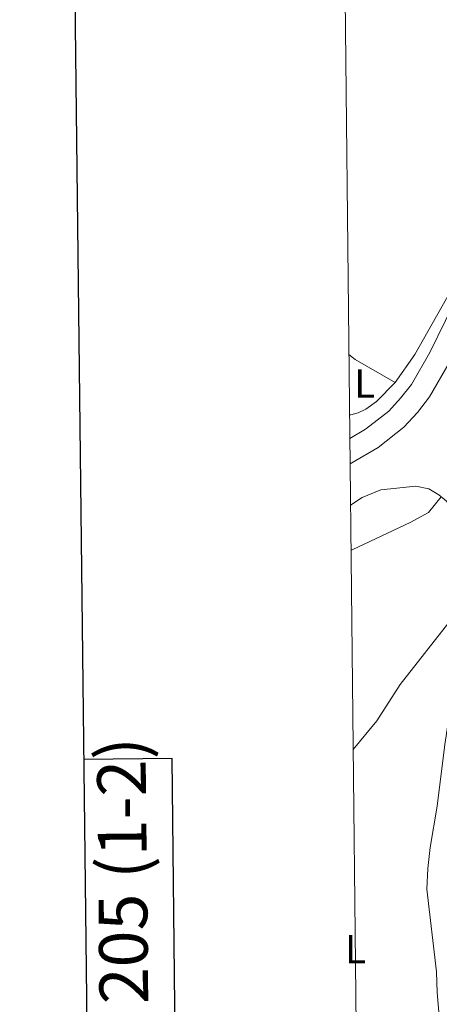
# Model space of a CAD drawing. Units: metres. Extents: x 572838 to 577324, y 703180 to 706198.
# Drawn here: x 573643 to 573747, y 704710 to 704953 of the extents above; entities that cross this region are included whole.
import ezdxf
from ezdxf.enums import TextEntityAlignment as Align

# ---------------------------------------------------------------- set-up
doc = ezdxf.new("R2010")
doc.units = ezdxf.units.M
doc.header["$MEASUREMENT"] = 0
doc.linetypes.add('DGN Style 3', pattern=[78.2677, 55.9055, -22.3622])
for name, color, linetype, lineweight in [('Carátula', 7, 'Continuous', 0), ('Elementos auxiliares', 7, 'Continuous', 0), ('Entidades rústicas y varios', 7, 'Continuous', 0), ('Relieve y altimetría', 7, 'Continuous', 0), ('Viales y ferrocarril', 7, 'Continuous', 0)]:
    doc.layers.add(name, color=color, linetype=linetype, lineweight=lineweight)
doc.styles.add('Style-Arial Narrow', font='txt')
doc.styles.add('Style-FANCY', font='FANCY.shx')

msp = doc.modelspace()

# ---------------------------------------------------------------- linework, layer by layer
at = {"layer": 'Carátula', "color": 7, "linetype": 'Continuous', "lineweight": 30, "flags": 128}
for points in [[(573645.2960000001, 705946.263), (573673.4890000001, 703531.4369999999), (577228.237, 703572.9369999999), (577200.078, 705984.763), (573645.2960000001, 705946.263)], [(573645.2960000001, 705946.263), (573673.4890000001, 703531.4369999999), (577228.237, 703572.9369999999), (577200.078, 705984.763), (573645.2960000001, 705946.263)], [(573659.9099999999, 704694.69), (573681.6059999999, 704694.925), (573680.783, 704771.095), (573659.0190000001, 704770.8589999999)], [(573659.9099999999, 704694.69), (573681.6059999999, 704694.925), (573680.783, 704771.095), (573659.0190000001, 704770.8589999999)]]:
    msp.add_lwpolyline(points, dxfattribs=at)
at = {"layer": 'Carátula', "color": 7, "linetype": 'Continuous', "lineweight": 0}
msp.add_3dface([(572869.7490000001, 703180.212), (577324.483, 703228.4569999999), (577292.3200000001, 706198.2949999999), (572837.5860000001, 706150.05)], dxfattribs=at)
msp.add_3dface([(572869.7490000001, 703180.212), (577324.483, 703228.4569999999), (577292.3200000001, 706198.2949999999), (572837.5860000001, 706150.05)], dxfattribs=at)
at = {"layer": 'Elementos auxiliares', "color": 250, "linetype": 'Continuous', "lineweight": 0}
msp.add_3dface([(573738, 703583.71), (573713.55, 705896.9199999999), (577137.21, 705934.02), (577162.76, 703620.8)], dxfattribs=at)
at = {"layer": 'Entidades rústicas y varios', "color": 92, "linetype": 'Continuous', "lineweight": 0, "extrusion": (0.2030017883142128, 0.2599352416190165, 0.9440465794152825), "elevation": 300130.2064104876, "flags": 128}
msp.add_lwpolyline([(-18317.02818132017, -857664.8181456116), (-18319.01516018296, -857664.8181456116), (-18330.25507341069, -857666.4796974859)], dxfattribs=at)
at = {"layer": 'Entidades rústicas y varios', "color": 92, "linetype": 'Continuous', "lineweight": 0}
for points in [[(573735.7860000001, 704863.787, 468.067), (573740.656, 704870.76, 467.833), (573751.6939999999, 704890.2209999999, 467.052), (573761.814, 704912.7309999999, 466.467), (573765.7, 704920.815, 466.818), (573775.7620000001, 704943.074, 467.404), (573786.619, 704966.5, 469.942), (573788.977, 704972.1259999999, 470.371), (573789.584, 704975.6640000001, 470.567), (573789.5970000001, 704976.977, 470.762), (573789.361, 704978.223, 470.918), (573786.952, 704982.2720000001, 471.135)], [(573724.5530000001, 704855.834, 468.338), (573724.869, 704855.8559999999, 468.302), (573726.6740000001, 704856.318, 468.185), (573728.598, 704857.22, 468.146), (573731.1640000001, 704859.162, 468.107), (573735.7860000001, 704863.787, 468.067)], [(573724.7890000001, 704833.5590000001, 465.721), (573727.663, 704835.4439999999, 465.901), (573732.291, 704837.352, 466.135), (573740.932, 704838.254, 465.979), (573744.0970000001, 704837.5800000001, 465.472), (573746.554, 704836.146, 465.12), (573748.4820000001, 704834.517, 464.73), (573751.9580000001, 704829.504, 463.988), (573753.8060000001, 704822.4380000001, 462.699), (573754.4909999999, 704815.8870000001, 460.903), (573754.5449999999, 704809.7960000001, 459.927), (573753.888, 704803.132, 459.458), (573753.0989999999, 704799.216, 459.068), (573750.818, 704792.561, 458.833), (573750.146, 704789.209, 458.638), (573749.7010000001, 704785.297, 458.248), (573748.071, 704774.496, 458.131), (573746.19, 704759.2860000001, 457.428), (573744.426, 704749.108, 457.193), (573743.842, 704743.977, 456.998), (573743.6000000001, 704738.881, 456.92), (573746.01, 704718.4510000001, 456.803), (573746.1429999999, 704713.392, 456.608), (573747.896, 704693.0160000001, 455.944)]]:
    msp.add_polyline3d(points, dxfattribs=at)
at = {"layer": 'Relieve y altimetría', "color": 30, "linetype": 'Continuous', "lineweight": 0, "flags": 128}
for points, elevation in [([(573724.906, 704822.51), (573725.1599999999, 704822.577), (573739.686, 704829.341), (573744.054, 704831.7749999999), (573747.1470000001, 704835.645)], 465), ([(573725.425, 704773.335), (573731.3119999999, 704780.331), (573737.024, 704789.3430000001), (573749.915, 704805.8)], 460)]:
    msp.add_lwpolyline(points, dxfattribs=dict(at, elevation=elevation))
at = {"layer": 'Viales y ferrocarril', "color": 250, "linetype": 'DGN Style 3', "lineweight": 0}
msp.add_polyline3d([(573724.615, 704850.0160000001, 467.233), (573728.507, 704852.297, 467.41), (573734.206, 704856.7609999999, 467.761), (573737.1359999999, 704859.949, 467.877), (573739.783, 704863.3570000001, 467.8), (573744.352, 704871.2490000001, 467.488), (573752.9909999999, 704888.9650000001, 466.977), (573766.737, 704917.229, 467.025), (573775.1510000001, 704935.0249999999, 467.471), (573796.226, 704980.4780000001, 470.952), (573805.429, 705001.5090000001, 472.798), (573813.1610000001, 705019.0989999999, 473.4), (573821.709, 705038.587, 474.634), (573833.523, 705064.189, 475.571), (573853.298, 705107.408, 477.914), (573867.395, 705139.5079999999, 479.046), (573875.9680000001, 705157.5290000001, 480.162), (573884.03, 705176.1270000001, 480.803), (573890.494, 705189.682, 481.481), (573921.385, 705258.726, 485.059)], dxfattribs=at)
at = {"layer": 'Viales y ferrocarril', "color": 250, "linetype": 'Continuous', "lineweight": 0}
msp.add_polyline3d([(573724.6810000001, 704843.7990000001, 467.119), (573725.148, 704844.0430000001, 467.138), (573731.564, 704847.8030000001, 467.41), (573737.899, 704852.7650000001, 467.761), (573741.281, 704856.4450000001, 467.877), (573744.2919999999, 704860.321, 467.8), (573749.142, 704868.699, 467.488), (573757.8670000001, 704886.591, 466.977), (573771.6270000001, 704914.8840000001, 467.025), (573780.0619999999, 704932.7250000001, 467.471), (573801.1710000001, 704978.25, 470.952), (573810.395, 704999.331, 472.798), (573818.1259999999, 705016.919, 473.4), (573826.655, 705036.361, 474.634), (573838.4510000001, 705061.925, 475.571), (573858.247, 705105.189, 477.914), (573872.327, 705137.2520000001, 479.046), (573880.906, 705155.2849999999, 480.162), (573888.967, 705173.881, 480.803), (573895.4169999999, 705187.4070000001, 481.481), (573926.304, 705256.442, 485.059)], dxfattribs=at)

# ---------------------------------------------------------------- texts
at = {"layer": 'Carátula', "color": 7, "linetype": 'Continuous', "lineweight": 0, "style": 'Style-FANCY'}
msp.add_text('205 (1-2)', height=12, rotation=90.62048784792768, dxfattribs=at).set_placement((573668.5761100203, 704743.3864125821), align=Align.MIDDLE_CENTER)
msp.add_text('205 (1-2)', height=12, rotation=90.62048784792768, dxfattribs=at).set_placement((573668.5761100203, 704743.3864125821), align=Align.MIDDLE_CENTER)
at = {"layer": 'Entidades rústicas y varios', "color": 92, "linetype": 'Continuous', "lineweight": 0, "style": 'Style-Arial Narrow'}
for p in [(573728.2691597834, 704863.565001, 467.326), (573726.0141597835, 704724.030001, 457.683)]:
    msp.add_text('L', height=7.000002, dxfattribs=at).set_placement(p, align=Align.MIDDLE_CENTER)

doc.saveas('drawing.dxf')
